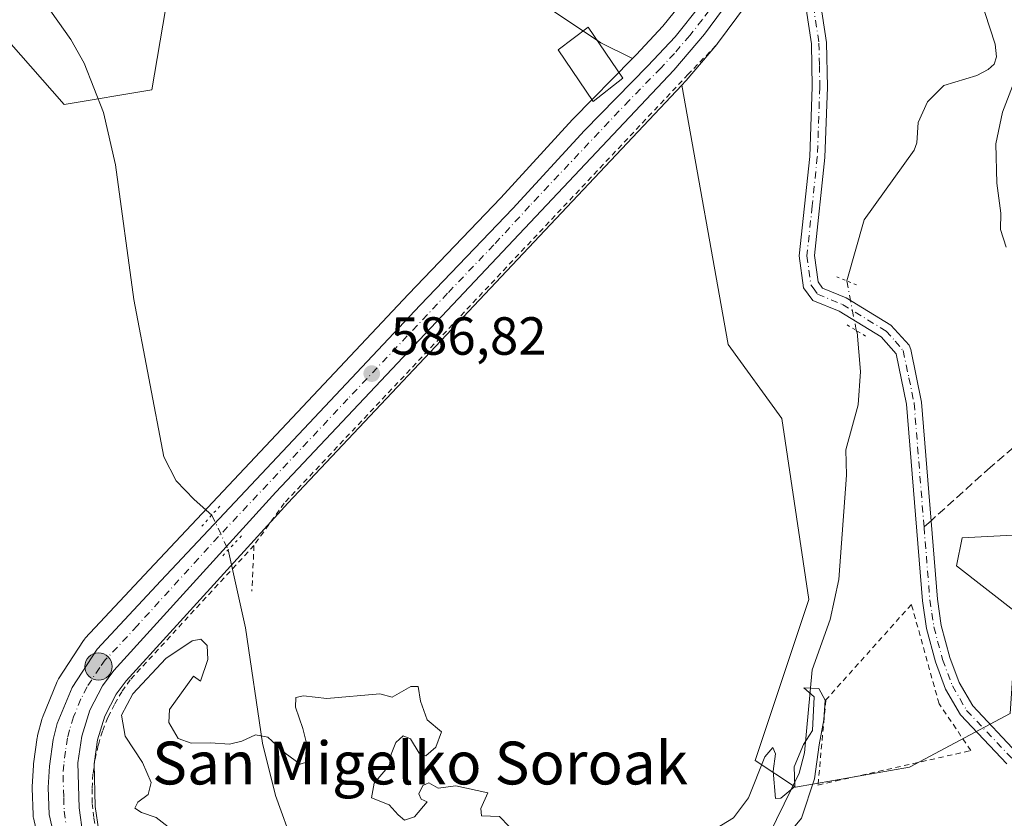
# Model space of a CAD drawing. Units: metres. Extents: x 603653 to 607088, y 4754662 to 4757028.
# Drawn here: x 604008 to 604192, y 4756587 to 4756736 of the extents above; entities that cross this region are included whole.
import ezdxf
from ezdxf.enums import TextEntityAlignment as Align

# ---------------------------------------------------------------- set-up
doc = ezdxf.new("R2010")
doc.units = ezdxf.units.M
doc.header["$MEASUREMENT"] = 0
for name, pattern in [('DGN Style 2', [1.6480167562047852, 0.988810053722871, -0.6592067024819142]), ('DGN Style 3', [2.307223458686699, 1.648016756204785, -0.6592067024819142]), ('DGN Style 4', [2.6384748266838614, 1.318413404963828, -0.6592067024819142, 0.001648016756204785, -0.6592067024819142]), ('DGN Style 5', [1.1536117293433497, 0.4944050268614355, -0.6592067024819142])]:
    doc.linetypes.add(name, pattern=pattern)
for name, color, linetype, lineweight in [('Alambrada', 7, 'DGN Style 2', 0), ('Arbolado forestal CxS', 92, 'Continuous', 0), ('Carretera de calzada única Cxs', 7, 'Continuous', 13), ('Carretera de calzada única eje', 7, 'DGN Style 4', 0), ('Cementerio Cxs', 135, 'Continuous', 0), ('Comarca CxS', 21, 'Continuous', 0), ('Corriente natural lineal', 142, 'Continuous', 13), ('Corriente natural lineal oculto', 9, 'DGN Style 4', 13), ('Curva de nivel normal', 30, 'Continuous', 0), ('Edificación religiosa Cxs', 192, 'Continuous', 13), ('Núcleo urbano CxS', 7, 'Continuous', 0), ('Pista no pavimentada Cxs', 111, 'Continuous', 0), ('Pista no pavimentada eje', 91, 'DGN Style 4', 0), ('Prado CxS', 92, 'Continuous', 0), ('Puente lineal', 2, 'DGN Style 5', 0), ('Punto de cota en terreno', 7, 'Continuous', 0), ('Punto kilométrico de carretera', 7, 'Continuous', 0), ('Rótulo de punto de cota en terreno', 7, 'Continuous', 0), ('Senda', 7, 'DGN Style 3', 0), ('Senda no paivmentada conexión', 7, 'DGN Style 3', 0), ('Texto cartográfico', 7, 'Continuous', 0), ('Valla', 7, 'DGN Style 2', 0)]:
    doc.layers.add(name, color=color, linetype=linetype, lineweight=lineweight)
doc.styles.add('Style-Arial', font='txt')

# ---------------------------------------------------------------- blocks, each defined once
blk = doc.blocks.new('*U12')
at = {"layer": 'Arbolado forestal CxS', "color": 92, "linetype": 'Continuous', "lineweight": 0}
for points in [[(604203.0181, 4756640.303500001, 590.3714999999938), (604184.0336999996, 4756639.288899999, 587.4569000000047), (604182.9606999997, 4756634.0361, 587.1594000000041), (604194.2424999997, 4756625.2609, 588.986699999994)], [(604192.9883000003, 4756606.458900001, 587.4774999999936), (604174.1841000002, 4756596.4307, 585.8141000000032), (604152.8740999997, 4756592.670299999, 584.9253999999928), (604145.3520999998, 4756597.683300001, 584.7045999999973), (604155.3819000004, 4756627.768300001, 585.4517999999953), (604150.3685, 4756661.6129, 586.0215000000027), (604140.3394999999, 4756675.401900001, 586.6279999999971), (604131.6442999998, 4756723.849500001, 588.9594999999972), (604132.3727000002, 4756724.621900001, 588.9741999999969), (604132.4820999998, 4756724.7445, 588.9760999999999), (604138.1853, 4756731.4981, 589.0243000000046), (604138.3009000003, 4756731.6447, 589.0271000000066), (604147.3509999998, 4756743.864700001, 589.5296999999991)], [(604148.4811000006, 4756816.929099999, 594.4265000000014), (604148.0318999998, 4756801.965500001, 592.9907999999997), (604147.3255000003, 4756784.456300001, 591.4667000000045), (604146.8904999997, 4756779.660700001, 591.0464999999967), (604145.4058999997, 4756769.8621, 590.462400000004), (604144.9638999999, 4756767.1029, 590.3810999999987), (604144.0903000003, 4756762.427300001, 590.1340999999958), (604142.8285999997, 4756758.205700001, 589.8665000000037), (604140.7688999996, 4756754.271500001, 589.6417999999976), (604132.5969000002, 4756740.4813, 589.2629000000015), (604128.1209000006, 4756734.8959, 589.2299000000058), (604123.1341000004, 4756729.566099999, 589.046199999997), (604122.4353, 4756728.8543, 589.0019999999931), (604116.5226999996, 4756731.810900001, 589.1359999999986), (604105.2405000003, 4756739.3321, 589.2416999999987), (604112.7619000003, 4756759.387700001, 589.8421999999991), (604124.0455, 4756769.415100001, 590.6098000000056), (604113.9194999998, 4756780.4253, 591.4762000000047), (604054.5317000002, 4756845.6369, 598.9406000000017)], [(604002.5657000003, 4756813.8869, 591.3141000000032), (604057.7046999997, 4756764.342900001, 590.1015000000043), (604061.4660999998, 4756754.3147, 588.8657999999997), (604035.1409, 4756738.019099999, 587.1658000000025), (604032.6322999997, 4756722.9771, 586.733600000007), (604016.2599, 4756720.255100001, 587.1812999999966), (603977.4757000003, 4756764.3433, 588.0271000000066), (603968.8979000002, 4756763.5263, 588.2158999999956), (603951.1507000001, 4756761.8364, 588.6321999999927), (603948.6952999998, 4756782.0911, 588.4645000000019), (603971.7363, 4756880.433499999, 594.3889000000054)]]:
    blk.add_polyline3d(points, dxfattribs=at)
blk = doc.blocks.new('*U21')
at = {"layer": 'Prado CxS', "color": 92, "linetype": 'Continuous', "lineweight": 0}
for points in [[(604120.3236999996, 4756428.784499999, 583.1540999999997), (604048.3075000001, 4756517.863299999, 585.8580999999976), (604041.3104999998, 4756531.2293, 585.7983999999997), (604037.1535, 4756540.1623, 585.6848000000027), (604031.8592999997, 4756553.941299999, 585.8929999999964), (604025.0755000003, 4756574.867500001, 585.7915000000066), (604022.6776000002, 4756584.460100001, 585.6444000000047), (604022.0047000004, 4756589.113100001, 585.5574999999953), (604021.8053000001, 4756597.086300001, 585.5188000000053), (604022.4360999997, 4756601.546900001, 585.5491000000038), (604023.8161000004, 4756605.9483, 585.5509000000021), (604025.9241000004, 4756610.056100001, 585.5613000000012), (604027.8164999997, 4756612.588099999, 585.5699000000022), (604058.0009000005, 4756645.761299999, 586.1830999999949), (604131.6442999998, 4756723.849500001, 588.9594999999972), (604140.3394999999, 4756675.401900001, 586.6279999999971), (604150.3685, 4756661.6129, 586.0215000000027), (604155.3819000004, 4756627.768300001, 585.4517999999953), (604145.3520999998, 4756597.683300001, 584.7045999999973), (604152.8740999997, 4756592.670299999, 584.9253999999928), (604174.1841000002, 4756596.4307, 585.8141000000032), (604192.9883000003, 4756606.458900001, 587.4774999999936)], [(604194.2424999997, 4756625.2609, 588.986699999994), (604182.9606999997, 4756634.0361, 587.1594000000041), (604184.0336999996, 4756639.288899999, 587.4569000000047), (604203.0181, 4756640.303500001, 590.3714999999938)]]:
    blk.add_polyline3d(points, dxfattribs=at)
blk = doc.blocks.new('5PATER')
at = {"layer": 'Cementerio Cxs', "linetype": 'Continuous', "lineweight": 0}
h = blk.add_hatch(color=51, dxfattribs=at)
edge = h.paths.add_edge_path()
edge.add_ellipse((0, 0), major_axis=(-0.1095731443231308, -0.1110710700762829), ratio=0.9994222409660322, start_angle=0, end_angle=360)
blk = doc.blocks.new('5HITCA')
at = {"layer": 'Comarca CxS', "linetype": 'Continuous', "lineweight": 0}
h = blk.add_hatch(color=1, dxfattribs=at)
edge = h.paths.add_edge_path()
edge.add_arc((0, 0), 0.2558578010358639, 0, 360)
at = {"layer": 'Comarca CxS', "color": 7, "linetype": 'Continuous', "lineweight": 0}
blk.add_circle((0, 0), 0.2558578010358639, dxfattribs=at)

msp = doc.modelspace()

# ---------------------------------------------------------------- linework, layer by layer
at = {"layer": 'Alambrada', "color": 7, "linetype": 'DGN Style 2', "lineweight": 0, "extrusion": (0.009142703973388615, 0.2011394876112896, 0.9795199423633614), "elevation": 962851.7225034578, "flags": 128}
msp.add_lwpolyline([(-387440.8453001048, -4681163.197636909), (-387440.8453001048, -4681154.429199747)], dxfattribs=at)
at = {"layer": 'Alambrada', "color": 7, "linetype": 'DGN Style 2', "lineweight": 0}
for points in [[(604138.0201000003, 4756731.270099999, 592.4887000000017), (604132.8501000004, 4756725.9101, 589.5022999999928), (604057.3601000002, 4756645.770099999, 586.6938999999984), (604051.7001, 4756637.880100001, 593.5056999999942)], [(604051.7001, 4756637.880100001, 593.5056999999942), (604028.5900999998, 4756612.780099999, 586.1334999999963), (604027.0100999996, 4756610.540100001, 586.028999999995), (604025.6101000002, 4756608.170100001, 585.9333999999944), (604024.4001000002, 4756605.710100001, 585.8190999999933), (604023.3901000004, 4756603.1601, 585.792100000006), (604022.5800999999, 4756600.530099999, 585.7838999999949), (604021.9901000002, 4756597.850099999, 585.7125999999989), (604021.6101000002, 4756595.130100001, 585.6526000000014), (604021.4401000004, 4756592.390100001, 585.6113000000041), (604021.4901000002, 4756589.6501, 585.8251000000018), (604021.7600999996, 4756586.9101, 586.0228000000062), (604022.2401000002, 4756584.210100001, 586.1083000000071), (604037.3501000004, 4756540.040100001, 589.1916999999958), (604062.6901000004, 4756491.5701, 586.306700000001)]]:
    msp.add_polyline3d(points, dxfattribs=at)
at = {"layer": 'Arbolado forestal CxS', "color": 92, "linetype": 'Continuous', "lineweight": 0}
for points in [[(604122.4353, 4756728.8543, 589.0019999999931), (604116.5226999996, 4756731.810900001, 589.1359999999986), (604105.2405000003, 4756739.3321, 589.2416999999987), (604112.7619000003, 4756759.387700001, 589.8421999999991), (604124.0455, 4756769.415100001, 590.6098000000056), (604113.9194999998, 4756780.4253, 591.4762000000047), (604054.5317000002, 4756845.6369, 598.9406000000017), (604043.9175000006, 4756848.328700001, 598.6603999999934), (604042.2297, 4756847.254699999, 598.4551000000065), (604024.3859000001, 4756835.9003, 594.6478999999963), (604016.3383, 4756830.779300001, 593.4253999999928), (604002.5657000003, 4756813.8869, 591.3141000000032), (604057.7046999997, 4756764.342900001, 590.1015000000043), (604061.4660999998, 4756754.3147, 588.8657999999997), (604035.1409, 4756738.019099999, 587.1658000000025), (604032.6322999997, 4756722.9771, 586.733600000007), (604016.2599, 4756720.255100001, 587.1812999999966), (603977.4757000003, 4756764.3433, 588.0271000000066), (603968.8979000002, 4756763.5263, 588.2158999999956), (603951.1507000001, 4756761.8364, 588.6321999999927)], [(604158.7281, 4756830.107899999, 593.8350999999967), (604157.9789000005, 4756795.2071, 591.8983000000007), (604157.2982999999, 4756775.168299999, 590.8277999999991), (604157.2838000003, 4756774.9561, 590.8175999999949), (604156.7637, 4756770.016100001, 590.6055000000051), (604156.7330999998, 4756769.801300001, 590.5975000000036), (604155.3916999997, 4756762.4235, 590.4124000000012), (604155.3422999998, 4756762.200300001, 590.3996999999945), (604153.4523, 4756754.9803, 590.0362000000023), (604153.3690999999, 4756754.7141, 590.0237999999954), (604153.2805000005, 4756754.497099999, 590.0135000000009), (604152.6715000002, 4756753.159299999, 589.9453999999969), (604151.6023000004, 4756750.801300001, 589.8132999999943), (604151.4681000002, 4756750.540100001, 589.8001999999979), (604151.4254999999, 4756750.468499999, 589.7966000000015), (604147.4955000002, 4756744.078500001, 589.5424999999959), (604147.3509999998, 4756743.864700001, 589.5296999999991), (604138.3009000003, 4756731.6447, 589.0271000000066), (604138.1853, 4756731.4981, 589.0243000000046), (604132.4820999998, 4756724.7445, 588.9760999999999), (604132.3727000002, 4756724.621900001, 588.9741999999969), (604131.6442999998, 4756723.849500001, 588.9594999999972)], [(604148.4811000006, 4756816.929099999, 594.4265000000014), (604148.0318999998, 4756801.965500001, 592.9907999999997), (604147.3255000003, 4756784.456300001, 591.4667000000045), (604146.8904999997, 4756779.660700001, 591.0464999999967), (604145.4058999997, 4756769.8621, 590.462400000004), (604144.9638999999, 4756767.1029, 590.3810999999987), (604144.0903000003, 4756762.427300001, 590.1340999999958), (604142.8285999997, 4756758.205700001, 589.8665000000037), (604140.7688999996, 4756754.271500001, 589.6417999999976), (604132.5969000002, 4756740.4813, 589.2629000000015), (604128.1209000006, 4756734.8959, 589.2299000000058), (604123.1341000004, 4756729.566099999, 589.046199999997), (604122.4353, 4756728.8543, 589.0019999999931)], [(604131.6442999998, 4756723.849500001, 588.9594999999972), (604140.3394999999, 4756675.401900001, 586.6279999999971), (604150.3685, 4756661.6129, 586.0215000000027), (604155.3819000004, 4756627.768300001, 585.4517999999953), (604145.3520999998, 4756597.683300001, 584.7045999999973), (604152.8740999997, 4756592.670299999, 584.9253999999928), (604174.1841000002, 4756596.4307, 585.8141000000032), (604192.9883000003, 4756606.458900001, 587.4774999999936), (604194.2424999997, 4756625.2609, 588.986699999994), (604182.9606999997, 4756634.0361, 587.1594000000041), (604184.0336999996, 4756639.288899999, 587.4569000000047), (604203.0181, 4756640.303500001, 590.3714999999938), (604244.3866999998, 4756659.1055, 598.4839999999967), (604275.5588999996, 4756642.320900001, 602.8012000000017)]]:
    msp.add_polyline3d(points, dxfattribs=at)
at = {"layer": 'Carretera de calzada única Cxs', "color": 7, "linetype": 'Continuous', "lineweight": 13}
for points in [[(604155.7301000003, 4756830.2301, 602.3515000000043), (604154.9801000003, 4756795.290100001, 598.0458000000071), (604154.3000999996, 4756775.270099999, 595.4054000000033), (604153.7801000001, 4756770.3301, 594.2531000000017), (604152.4401000004, 4756762.960100001, 591.4695000000065), (604151.7860000003, 4756760.4615, 591.4495000000024), (604150.5500999996, 4756755.7401, 590.5746999999974), (604149.8601000002, 4756754.6601, 590.3717000000033), (604148.8701, 4756752.040100001, 590.124299999996), (604144.9401000004, 4756745.6501, 592.6003000000055), (604135.8901000004, 4756733.4301, 591.574099999998), (604130.1901000004, 4756726.6801, 590.1545000000042), (604055.8000999996, 4756647.800100001, 586.6956000000064), (604025.5000999998, 4756614.5001, 586.0063999999984), (604023.3701, 4756611.6501, 585.7881999999954), (604021.0301000001, 4756607.090100001, 585.8378999999986), (604019.5000999998, 4756602.210100001, 585.7682000000059), (604018.8000999996, 4756597.2601, 585.6640999999945), (604019.0100999996, 4756588.860099999, 585.7758999999933), (604019.7301000003, 4756583.880100001, 585.9456000000064)], [(604014.8901000004, 4756581.040100001, 585.9933000000019), (604013.4200999998, 4756587.610099999, 586.0632999999943), (604013.2500999998, 4756592.610099999, 586.0264000000025), (604013.4801000003, 4756596.640100001, 586.0902999999962), (604014.1700999998, 4756601.590100001, 586.154999999999), (604014.9401000004, 4756604.590100001, 586.1972999999998), (604017.7100999998, 4756611.300100001, 586.5151999999945), (604022.3701, 4756618.4901, 586.7262999999948), (604034.3201000001, 4756631.2601, 586.4910999999993), (604082.7500999998, 4756682.7501, 592.408500000005), (604100.0500999996, 4756700.800100001, 589.6407000000036), (604113.4401000004, 4756715.4101, 588.9585999999981), (604125.3000999996, 4756727.4901, 592.402700000006), (604130.3901000004, 4756732.9301, 596.4832000000024), (604135.0701000001, 4756738.770099999, 593.382500000007), (604143.3901000004, 4756752.8101, 595.354600000006), (604145.6201, 4756757.0701, 594.0535999999993), (604147.0100999996, 4756761.720100001, 594.9731999999931), (604147.9200999998, 4756766.590100001, 593.7915999999968), (604148.3701, 4756769.4001, 594.261599999998), (604149.8701, 4756779.300100001, 595.8423000000039), (604150.3201000001, 4756784.2601, 596.6324000000022), (604151.0301000001, 4756801.860099999, 595.7590000000055), (604151.4801000003, 4756816.850099999, 596.9848000000056)], [(604014.8901000004, 4756581.040100001, 585.9933000000019), (604013.4200999998, 4756587.610099999, 586.0632999999943), (604013.2500999998, 4756592.610099999, 586.0264000000025), (604013.4801000003, 4756596.640100001, 586.0902999999962), (604014.1700999998, 4756601.590100001, 586.154999999999), (604014.9401000004, 4756604.590100001, 586.1972999999998), (604017.7100999998, 4756611.300100001, 586.5151999999945), (604022.3701, 4756618.4901, 586.7262999999948), (604034.3201000001, 4756631.2601, 586.4910999999993), (604082.7500999998, 4756682.7501, 592.408500000005), (604100.0500999996, 4756700.800100001, 589.6407000000036), (604113.4401000004, 4756715.4101, 588.9585999999981), (604125.3000999996, 4756727.4901, 592.402700000006), (604130.3901000004, 4756732.9301, 596.4832000000024), (604135.0701000001, 4756738.770099999, 593.382500000007), (604143.3901000004, 4756752.8101, 595.354600000006), (604145.6201, 4756757.0701, 594.0535999999993), (604147.0100999996, 4756761.720100001, 594.9731999999931), (604147.9200999998, 4756766.590100001, 593.7915999999968), (604148.3701, 4756769.4001, 594.261599999998), (604149.8701, 4756779.300100001, 595.8423000000039), (604150.3201000001, 4756784.2601, 596.6324000000022), (604151.0301000001, 4756801.860099999, 595.7590000000055), (604151.4801000003, 4756816.850099999, 596.9848000000056)], [(604149.8601000002, 4756754.6601, 590.3717000000033), (604148.8701, 4756752.040100001, 590.124299999996), (604144.9401000004, 4756745.6501, 592.6003000000055), (604135.8901000004, 4756733.4301, 591.574099999998), (604130.1901000004, 4756726.6801, 590.1545000000042), (604055.8000999996, 4756647.800100001, 586.6956000000064), (604025.5000999998, 4756614.5001, 586.0063999999984), (604023.3701, 4756611.6501, 585.7881999999954), (604021.0301000001, 4756607.090100001, 585.8378999999986), (604019.5000999998, 4756602.210100001, 585.7682000000059), (604018.8000999996, 4756597.2601, 585.6640999999945), (604019.0100999996, 4756588.860099999, 585.7758999999933), (604019.7301000003, 4756583.880100001, 585.9456000000064), (604022.1901000004, 4756574.040100001, 585.8622000000032), (604029.0301000001, 4756552.940099999, 586.6267999999982), (604034.3901000004, 4756538.9901, 587.0887999999978), (604038.6201, 4756529.9001, 586.6120999999986), (604046.5301000001, 4756514.790100001, 586.6404999999941), (604061.4600999998, 4756488.8201, 587.2572999999975), (604075.8300999999, 4756465.9301, 588.3744000000006), (604088.1700999998, 4756448.7601, 589.1169999999984)]]:
    msp.add_polyline3d(points, dxfattribs=at)
at = {"layer": 'Carretera de calzada única eje', "color": 7, "linetype": 'DGN Style 4', "lineweight": 0}
msp.add_polyline3d([(604140.0100999996, 4756742.210100001, 590.7768000000069), (604135.4801000003, 4756736.100099999, 592.1539000000049), (604133.1401000004, 4756733.1801, 591.9128000000055), (604130.2801000001, 4756729.800100001, 593.0832999999984), (604127.7301000003, 4756727.0801, 591.2593999999954), (604121.8201000001, 4756721.040100001, 589.3218000000053), (604103.2100999998, 4756701.3201, 588.1677999999956), (604096.5100999996, 4756694.0101, 591.2648999999947), (604087.8701, 4756684.9901, 588.0396999999939), (604069.2600999996, 4756665.2601, 587.0390000000043), (604045.0500999996, 4756639.520099999, 590.9366000000009), (604029.9101, 4756622.880100001, 586.1970000000001), (604023.9200999998, 4756616.4901, 586.2375000000029), (604022.8701, 4756615.0701, 586.1318000000028), (604020.5301000001, 4756611.470100001, 586.0626000000047), (604019.3701, 4756609.1801, 586.0632999999943), (604017.9801000003, 4756605.840100001, 585.9051999999938), (604017.2100999998, 4756603.4001, 585.8199000000022), (604016.8300999999, 4756601.9001, 585.809699999998), (604016.4801000003, 4756599.4301, 585.8058000000019), (604016.1401000004, 4756596.940099999, 585.801099999997), (604016.0301000001, 4756594.9301, 585.797900000005), (604016.1401000004, 4756590.7401, 585.7949999999983), (604016.2301000003, 4756588.2401, 585.8233999999939), (604016.5701000001, 4756585.7501, 585.8331999999937)], dxfattribs=at)
at = {"layer": 'Corriente natural lineal', "color": 142, "linetype": 'Continuous', "lineweight": 13}
for points in [[(603997.9248000003, 4756757.986, 587.9333000000044), (604008.8201000001, 4756744.6801, 587.540599999993), (604017.4700999996, 4756732.380100001, 588.0877000000038), (604019.9600999998, 4756728.0001, 587.3160000000062), (604023.5601000005, 4756718.7501, 586.7744999999995), (604025.8201000001, 4756708.9901, 586.5722999999998), (604029.2500999998, 4756683.8201, 586.3018000000011), (604034.8701, 4756654.4001, 586.0212999999932), (604037.1801000005, 4756649.940099999, 586.0822999999946), (604040.5000999998, 4756646.4801, 586.0792999999976), (604043.8235999999, 4756643.554, 586.1315000000031)], [(604185.4748999998, 4756746.1183, 588.1916999999958), (604190.1933000004, 4756731.563899999, 588.0262999999978), (604190.4743999997, 4756729.1853, 588.0022999999928), (604190, 4756727.806399999, 587.9361000000063), (604188.9040999999, 4756726.800100001, 587.883799999996), (604186.7791999998, 4756725.656300001, 587.7277999999933), (604180.608, 4756723.7974, 587.3398000000016), (604177.5516999997, 4756720.790899999, 587.243100000007), (604175.8425000003, 4756716.918299999, 587.3647999999957), (604175.5987, 4756713.099199999, 587.3093999999984), (604175.0571999997, 4756711.7084, 587.381899999993), (604165.7444000002, 4756698.683300001, 587.2841000000044), (604162.4764, 4756687.3192, 586.6156000000046)], [(604164.2504000004, 4756678.0438, 585.928700000004), (604164.4452999998, 4756677.716800001, 585.9204000000027), (604165.0584000006, 4756670.355900001, 586.4477999999945), (604164.6164999995, 4756664.1646, 586.5871000000043), (604162.2918999996, 4756655.738399999, 586.1138000000064), (604162.4567999998, 4756650.973900001, 585.8926000000065), (604160.9984999998, 4756631.528899999, 585.4752000000008), (604159.3701, 4756624.050100001, 585.4609000000055), (604155.9901000002, 4756614.630100001, 585.0923999999941), (604154.5601000005, 4756599.100099999, 584.9193999999989), (604153.5601000005, 4756595.290100001, 584.9697000000015), (604143.6901000004, 4756575.090100001, 584.5301000000036), (604131.1001000004, 4756545.600099999, 583.9070000000065), (604127.2901, 4756538.710100001, 584.1334999999963), (604124.1101000002, 4756534.870100001, 583.8647000000057), (604113.9001000002, 4756526.100099999, 583.5890000000073), (604109.6001000004, 4756524.100099999, 583.4866000000038), (604101.3501000004, 4756523.190099999, 583.2642999999953)], [(604046.8965999996, 4756637.027000001, 586.1603000000032), (604050.1401000004, 4756622.450099999, 585.2409999999945), (604053.3000999996, 4756600.9101, 584.6321999999927), (604055.7200999996, 4756591.140100001, 584.6238000000012), (604059.1501000002, 4756581.670100001, 584.354600000006), (604061.3501000004, 4756577.1501, 584.3126000000047), (604065.5500999996, 4756570.450099999, 584.2373999999982), (604095.5701000001, 4756533.2301, 583.5044000000053), (604099.1700999998, 4756527.8301, 583.4777000000031), (604101.3501000004, 4756523.190099999, 583.2642999999953)]]:
    msp.add_polyline3d(points, dxfattribs=at)
at = {"layer": 'Corriente natural lineal oculto', "color": 9, "linetype": 'DGN Style 4', "lineweight": 13, "extrusion": (0.01362803455488048, -0.07125449362455036, 0.9973650654662415), "elevation": -330116.729248477, "flags": 128}
msp.add_lwpolyline([(1486967.561945647, 4546541.246864195), (1486967.561945647, 4546531.778392683)], dxfattribs=at)
at = {"layer": 'Corriente natural lineal oculto', "color": 9, "linetype": 'DGN Style 4', "lineweight": 13, "extrusion": (-0.00170048220158008, 0.003611795420698779, 0.9999920316153129), "elevation": 16738.98446470612, "flags": 128}
msp.add_lwpolyline([(604043.9469621044, 4756614.121486704), (604047.0200066353, 4756607.594444131)], dxfattribs=at)
at = {"layer": 'Curva de nivel normal', "color": 30, "linetype": 'Continuous', "lineweight": 0, "flags": 128}
for points, elevation in [([(604193.4600000001, 4756723.699999999), (604191.5899999999, 4756718.850000001), (604190.3200000003, 4756712.9), (604190.54, 4756705.59), (604191.2800000003, 4756699.930000001), (604191.2100000001, 4756696.930000001), (604192.29, 4756693.59)], 590), ([(604099.3899999997, 4756585.34), (604097.5800000001, 4756587.199999999), (604094.2100000001, 4756587.33), (604094.1200000001, 4756588.74), (604095.3799999999, 4756591.640000001), (604089.4100000003, 4756592.960000001), (604086.1100000005, 4756592.51), (604084.3499999996, 4756593.480000001), (604083.2699999996, 4756593.039999999), (604082.5300000003, 4756591.439999999), (604082.9199999999, 4756590.430000001), (604084.0700000003, 4756589.949999999), (604081.7199999997, 4756587.17), (604079.7999999998, 4756586.550000001), (604078.6200000001, 4756587.51), (604076.9800000006, 4756589.42), (604073.6699999999, 4756590.699999999), (604074.1799999997, 4756593.439999999), (604077.0099999999, 4756596.82), (604077.3499999996, 4756598.850000001), (604078.2000000002, 4756601.029999999), (604079.5800000001, 4756602.27), (604080.9299999997, 4756601.76), (604082.5899999999, 4756599.050000001), (604083.8300000001, 4756598.58), (604085.6799999997, 4756600.189999999), (604086.7400000002, 4756603.029999999), (604084.0599999996, 4756605.26), (604082.79, 4756608.74), (604082.4100000003, 4756611.5), (604081.0199999996, 4756611.539999999), (604077.54, 4756609.529999999), (604075.2199999997, 4756610.130000001), (604065.3200000003, 4756609.279999999), (604060.9800000006, 4756609.76), (604059.5199999996, 4756609.439999999), (604059.4900000002, 4756607.680000001), (604060.8399999999, 4756603.689999999), (604061.9199999999, 4756599.430000001), (604061.7000000002, 4756597.439999999), (604060.3600000005, 4756597.02), (604057.5199999996, 4756599.060000001), (604054.3099999996, 4756602.029999999), (604052, 4756602.470000001), (604049.4600000001, 4756601.310000001), (604047.1200000001, 4756600.74), (604043.5499999998, 4756601), (604039.9500000002, 4756600.949999999), (604037.5599999996, 4756601.779999999), (604035.8099999996, 4756604.76), (604035.9400000004, 4756607.189999999), (604040.4000000004, 4756613.430000001), (604041.7000000002, 4756612.529999999), (604043.0700000003, 4756616.550000001), (604042.9699999997, 4756619.15), (604041.7800000003, 4756620.359999999), (604040.1500000004, 4756620.060000001), (604035.25, 4756616.74), (604029.0599999996, 4756610.17), (604026.9500000002, 4756606.180000001), (604027.6399999997, 4756602.26), (604030.8799999999, 4756597.300000001), (604032.4900000002, 4756593.550000001), (604031.9000000004, 4756591.350000001), (604029.9900000002, 4756589.880000001), (604029.4199999999, 4756588.800000001), (604030.6699999999, 4756587.980000001), (604033.4199999999, 4756587.039999999), (604035.6900000004, 4756585.289999999)], 585.0000000000001), ([(604149.8600000005, 4756581.880000001), (604154.0199999996, 4756586.930000001), (604156.4400000004, 4756594.26), (604157.3099999996, 4756600.59), (604158.2000000002, 4756605.26), (604158.4699999997, 4756608.980000001), (604157.2699999996, 4756611.119999999), (604154.4299999997, 4756611.279999999), (604156.3799999999, 4756609.57), (604156.0999999996, 4756603.26), (604154.4100000003, 4756600.689999999), (604152.6500000004, 4756596.480000001), (604152.7999999998, 4756592.800000001), (604150.1699999999, 4756590.65), (604149.1399999997, 4756590.609999999), (604148.7199999997, 4756595.720000001), (604149.1399999997, 4756598.92), (604148.6500000004, 4756600.140000001), (604147.1900000004, 4756598.390000001), (604144.1100000005, 4756590.710000001), (604141.3399999999, 4756586.980000001), (604137.9699999997, 4756584.9)], 585.0000000000001)]:
    msp.add_lwpolyline(points, dxfattribs=dict(at, elevation=elevation))
at = {"layer": 'Edificación religiosa Cxs', "color": 192, "linetype": 'Continuous', "lineweight": 13}
msp.add_polyline3d([(604120.6300999997, 4756725.170100001, 591.6667000000016), (604115.0701000001, 4756720.840100001, 589.936400000006), (604108.5401, 4756730.4901, 595.9305000000022), (604114.1801000005, 4756734.700099999, 602.804999999993), (604120.6300999997, 4756725.170100001, 591.6667000000016)], dxfattribs=at)
msp.add_3dface([(604120.6300999997, 4756725.170100001, 602.804999999993), (604115.0701000001, 4756720.840100001, 602.804999999993), (604108.5401, 4756730.4901, 602.804999999993), (604114.1801000005, 4756734.700099999, 602.804999999993)], dxfattribs=at)
at = {"layer": 'Núcleo urbano CxS', "color": 7, "linetype": 'Continuous', "lineweight": 0}
for points in [[(604158.7281, 4756830.107899999, 593.8350999999967), (604157.9789000005, 4756795.2071, 591.8983000000007), (604157.2982999999, 4756775.168299999, 590.8277999999991), (604157.2838000003, 4756774.9561, 590.8175999999949), (604156.7637, 4756770.016100001, 590.6055000000051), (604156.7330999998, 4756769.801300001, 590.5975000000036), (604155.3916999997, 4756762.4235, 590.4124000000012), (604155.3422999998, 4756762.200300001, 590.3996999999945), (604153.4523, 4756754.9803, 590.0362000000023), (604153.3690999999, 4756754.7141, 590.0237999999954), (604153.2805000005, 4756754.497099999, 590.0135000000009), (604152.6715000002, 4756753.159299999, 589.9453999999969), (604151.6023000004, 4756750.801300001, 589.8132999999943), (604151.4681000002, 4756750.540100001, 589.8001999999979), (604151.4254999999, 4756750.468499999, 589.7966000000015), (604147.4955000002, 4756744.078500001, 589.5424999999959), (604147.3509999998, 4756743.864700001, 589.5296999999991), (604138.3009000003, 4756731.6447, 589.0271000000066), (604138.1853, 4756731.4981, 589.0243000000046), (604132.4820999998, 4756724.7445, 588.9760999999999), (604132.3727000002, 4756724.621900001, 588.9741999999969), (604131.6442999998, 4756723.849500001, 588.9594999999972)], [(604148.4811000006, 4756816.929099999, 594.4265000000014), (604148.0318999998, 4756801.965500001, 592.9907999999997), (604147.3255000003, 4756784.456300001, 591.4667000000045), (604146.8904999997, 4756779.660700001, 591.0464999999967), (604145.4058999997, 4756769.8621, 590.462400000004), (604144.9638999999, 4756767.1029, 590.3810999999987), (604144.0903000003, 4756762.427300001, 590.1340999999958), (604142.8285999997, 4756758.205700001, 589.8665000000037), (604140.7688999996, 4756754.271500001, 589.6417999999976), (604132.5969000002, 4756740.4813, 589.2629000000015), (604128.1209000006, 4756734.8959, 589.2299000000058), (604123.1341000004, 4756729.566099999, 589.046199999997), (604122.4353, 4756728.8543, 589.0019999999931)], [(604147.3509999998, 4756743.864700001, 589.5296999999991), (604138.3009000003, 4756731.6447, 589.0271000000066), (604138.1853, 4756731.4981, 589.0243000000046), (604132.4820999998, 4756724.7445, 588.9760999999999), (604132.3727000002, 4756724.621900001, 588.9741999999969), (604131.6442999998, 4756723.849500001, 588.9594999999972), (604058.0009000005, 4756645.761299999, 586.1830999999949), (604027.8164999997, 4756612.588099999, 585.5699000000022), (604025.9241000004, 4756610.056100001, 585.5613000000012), (604023.8161000004, 4756605.9483, 585.5509000000021), (604022.4360999997, 4756601.546900001, 585.5491000000038), (604021.8053000001, 4756597.086300001, 585.5188000000053), (604022.0047000004, 4756589.113100001, 585.5574999999953), (604022.6776000002, 4756584.460100001, 585.6444000000047)], [(604011.9625000004, 4756580.3851, 585.8389000000025), (604010.4924999997, 4756586.9551, 585.7289000000019), (604010.4656999996, 4756587.0891, 585.7256000000052), (604010.4219000004, 4756587.508099999, 585.7149000000063), (604010.2520000003, 4756592.508099999, 585.7179999999935), (604010.2500999998, 4756592.610099999, 585.718599999993), (604010.2549000002, 4756592.781099999, 585.7195000000065), (604010.4848999997, 4756596.811100001, 585.738599999997), (604010.5088999998, 4756597.054300001, 585.7396000000008), (604011.1989000002, 4756602.0043, 585.846000000005), (604011.2156999996, 4756602.111099999, 585.8482999999978), (604011.2642999999, 4756602.335899999, 585.8530000000028), (604012.0343000004, 4756605.335899999, 585.8588000000018), (604012.1211000001, 4756605.6161, 585.8583999999975), (604012.1671000002, 4756605.7349, 585.8579999999929), (604014.9370999997, 4756612.444900001, 585.8488000000071), (604015.1120999996, 4756612.800100001, 585.8457000000053), (604015.1926999995, 4756612.931700001, 585.8442000000068), (604019.8526999997, 4756620.1217, 585.6858999999968), (604020.0719, 4756620.418500001, 585.6849999999977), (604020.1797000002, 4756620.539899999, 585.6848000000027), (604032.1322999997, 4756633.312700001, 585.7795000000042), (604080.5745000001, 4756684.8157, 587.0445000000036), (604097.8611000003, 4756702.851700001, 587.8028000000049), (604111.2285000002, 4756717.437100001, 588.3840999999958), (604111.2993000001, 4756717.5119, 588.3908999999985), (604122.4353, 4756728.8543, 589.0019999999931), (604123.1341000004, 4756729.566099999, 589.046199999997), (604128.1209000006, 4756734.8959, 589.2299000000058), (604132.5969000002, 4756740.4813, 589.2629000000015)], [(604122.4353, 4756728.8543, 589.0019999999931), (604111.2993000001, 4756717.5119, 588.3908999999985), (604111.2285000002, 4756717.437100001, 588.3840999999958), (604097.8611000003, 4756702.851700001, 587.8028000000049), (604080.5745000001, 4756684.8157, 587.0445000000036), (604032.1322999997, 4756633.312700001, 585.7795000000042), (604020.1797000002, 4756620.539899999, 585.6848000000027), (604020.0719, 4756620.418500001, 585.6849999999977), (604019.8526999997, 4756620.1217, 585.6858999999968), (604015.1926999995, 4756612.931700001, 585.8442000000068), (604015.1120999996, 4756612.800100001, 585.8457000000053), (604014.9370999997, 4756612.444900001, 585.8488000000071), (604012.1671000002, 4756605.7349, 585.8579999999929), (604012.1211000001, 4756605.6161, 585.8583999999975), (604012.0343000004, 4756605.335899999, 585.8588000000018), (604011.2642999999, 4756602.335899999, 585.8530000000028), (604011.2156999996, 4756602.111099999, 585.8482999999978), (604011.1989000002, 4756602.0043, 585.846000000005), (604010.5088999998, 4756597.054300001, 585.7396000000008), (604010.4848999997, 4756596.811100001, 585.738599999997), (604010.2549000002, 4756592.781099999, 585.7195000000065), (604010.2500999998, 4756592.610099999, 585.718599999993), (604010.2520000003, 4756592.508099999, 585.7179999999935), (604010.4219000004, 4756587.508099999, 585.7149000000063), (604010.4656999996, 4756587.0891, 585.7256000000052), (604010.4924999997, 4756586.9551, 585.7289000000019), (604011.9625000004, 4756580.3851, 585.8389000000025)], [(604131.6442999998, 4756723.849500001, 588.9594999999972), (604058.0009000005, 4756645.761299999, 586.1830999999949), (604027.8164999997, 4756612.588099999, 585.5699000000022), (604025.9241000004, 4756610.056100001, 585.5613000000012), (604023.8161000004, 4756605.9483, 585.5509000000021), (604022.4360999997, 4756601.546900001, 585.5491000000038), (604021.8053000001, 4756597.086300001, 585.5188000000053), (604022.0047000004, 4756589.113100001, 585.5574999999953), (604022.6776000002, 4756584.460100001, 585.6444000000047), (604025.0755000003, 4756574.867500001, 585.7915000000066), (604031.8592999997, 4756553.941299999, 585.8929999999964), (604037.1535, 4756540.1623, 585.6848000000027), (604041.3104999998, 4756531.2293, 585.7983999999997), (604048.3075000001, 4756517.863299999, 585.8580999999976)]]:
    msp.add_polyline3d(points, dxfattribs=at)
at = {"layer": 'Pista no pavimentada Cxs', "color": 111, "linetype": 'Continuous', "lineweight": 0}
for points in [[(604151.7860000003, 4756760.4615, 591.4495000000024), (604152.5900999998, 4756755.8201, 590.6570000000065), (604157.2001, 4756741.7301, 595.9986999999965), (604158.6901000004, 4756731.8301, 596.7304000000004), (604158.8601000002, 4756723.520099999, 599.1333000000013), (604158.3800999997, 4756710.370100001, 598.6288000000059), (604156.4600999998, 4756692.030099999, 594.4502999999969), (604157.1201, 4756687.100099999, 589.2465999999986), (604157.9301000005, 4756685.970100001, 589.0179999999964), (604162.3400999998, 4756684.1501, 590.2280000000028), (604170.7401000002, 4756679.030099999, 593.014599999995), (604174.1300999997, 4756675.3101, 595.5056999999942), (604174.4501, 4756674.4801, 595.1438000000053), (604176.4700999996, 4756664.6501, 593.1803999999975), (604179.4101, 4756627.850099999, 595.5737999999983), (604180.1401000004, 4756622.920100001, 591.2844999999943), (604181.7301000003, 4756616.960100001, 587.9340999999986), (604183.5100999996, 4756612.2301, 587.811400000006), (604186.0201000003, 4756607.890100001, 587.7942000000039), (604194.3501000004, 4756599.0701, 591.3905999999988)], [(604192.3701, 4756597.050100001, 588.0528999999951), (604183.7401000002, 4756606.190099999, 587.5319000000018), (604180.9501, 4756611.020099999, 587.5614999999962), (604179.0401, 4756616.100099999, 587.7054999999964), (604177.3701, 4756622.350099999, 588.3561000000045), (604176.6101000002, 4756627.540100001, 595.6227999999974), (604173.6700999998, 4756664.2501, 590.7727000000014), (604171.7301000003, 4756673.690099999, 590.4722000000038), (604168.9301000005, 4756676.8301, 590.6943000000028), (604161.0601000005, 4756681.630100001, 588.9375), (604156.1101000002, 4756683.670100001, 589.5736999999936), (604154.4101, 4756686.030099999, 591.8938999999956), (604153.6101000002, 4756691.9901, 594.0881999999983), (604155.5701000001, 4756710.5701, 598.0654999999971), (604156.0401, 4756723.540100001, 598.7397999999957), (604155.8701, 4756731.590100001, 597.306700000001), (604154.4401000004, 4756741.0801, 599.523000000001), (604149.8601000002, 4756754.6601, 590.3717000000033)], [(604192.3701, 4756597.050100001, 588.0528999999951), (604183.7401000002, 4756606.190099999, 587.5319000000018), (604180.9501, 4756611.020099999, 587.5614999999962), (604179.0401, 4756616.100099999, 587.7054999999964), (604177.3701, 4756622.350099999, 588.3561000000045), (604176.6101000002, 4756627.540100001, 595.6227999999974), (604173.6700999998, 4756664.2501, 590.7727000000014), (604171.7301000003, 4756673.690099999, 590.4722000000038), (604168.9301000005, 4756676.8301, 590.6943000000028), (604161.0601000005, 4756681.630100001, 588.9375), (604156.1101000002, 4756683.670100001, 589.5736999999936), (604154.4101, 4756686.030099999, 591.8938999999956), (604153.6101000002, 4756691.9901, 594.0881999999983), (604155.5701000001, 4756710.5701, 598.0654999999971), (604156.0401, 4756723.540100001, 598.7397999999957), (604155.8701, 4756731.590100001, 597.306700000001), (604154.4401000004, 4756741.0801, 599.523000000001)], [(604157.2001, 4756741.7301, 595.9986999999965), (604158.6901000004, 4756731.8301, 596.7304000000004), (604158.8601000002, 4756723.520099999, 599.1333000000013), (604158.3800999997, 4756710.370100001, 598.6288000000059), (604156.4600999998, 4756692.030099999, 594.4502999999969), (604157.1201, 4756687.100099999, 589.2465999999986), (604157.9301000005, 4756685.970100001, 589.0179999999964), (604162.3400999998, 4756684.1501, 590.2280000000028), (604170.7401000002, 4756679.030099999, 593.014599999995), (604174.1300999997, 4756675.3101, 595.5056999999942), (604174.4501, 4756674.4801, 595.1438000000053), (604176.4700999996, 4756664.6501, 593.1803999999975), (604179.4101, 4756627.850099999, 595.5737999999983), (604180.1401000004, 4756622.920100001, 591.2844999999943), (604181.7301000003, 4756616.960100001, 587.9340999999986), (604183.5100999996, 4756612.2301, 587.811400000006), (604186.0201000003, 4756607.890100001, 587.7942000000039), (604194.3501000004, 4756599.0701, 591.3905999999988)]]:
    msp.add_polyline3d(points, dxfattribs=at)
at = {"layer": 'Pista no pavimentada eje', "color": 91, "linetype": 'DGN Style 4', "lineweight": 0}
for points in [[(604149.2411000002, 4756760.481899999, 592.5332999999955), (604153.5151000004, 4756748.450099999, 592.0587999999989), (604155.8201000001, 4756741.405099999, 597.7596999999951), (604157.2801000001, 4756731.710100001, 595.9060000000027), (604157.3651000002, 4756727.5551, 596.7385000000068), (604157.4501, 4756723.530099999, 597.8181000000042), (604156.9751000004, 4756710.470100001, 597.8264999999956), (604156.0151000004, 4756701.300100001, 597.4296000000032), (604155.0351, 4756692.0101, 594.261400000003), (604155.7651000004, 4756686.565099999, 590.608600000007), (604156.1700999998, 4756686.0001, 590.0454999999929), (604157.0201000003, 4756684.8201, 588.9434000000037), (604161.7001, 4756682.890100001, 588.424199999994), (604169.8350999998, 4756677.9301, 591.692200000005), (604171.5301000001, 4756676.0701, 592.329899999997), (604173.0100999996, 4756674.292500001, 591.9747999999963), (604174.1001000004, 4756669.170100001, 591.373900000006), (604175.0701000001, 4756664.450099999, 591.9002000000038), (604176.9197000006, 4756641.308300001, 592.1521999999968)], [(604176.9197000006, 4756641.308300001, 592.1521999999968), (604178.0100999996, 4756627.6951, 595.5020999999979), (604178.3750999998, 4756625.2301, 592.627800000002), (604178.7550999997, 4756622.6351, 589.7324999999983), (604180.3850999996, 4756616.530099999, 587.7516000000032), (604182.2301000003, 4756611.6251, 587.2262999999948), (604184.8800999997, 4756607.040100001, 587.5304999999935), (604193.3601000002, 4756598.0601, 589.5941000000021)]]:
    msp.add_polyline3d(points, dxfattribs=at)
at = {"layer": 'Prado CxS', "color": 92, "linetype": 'Continuous', "lineweight": 0}
for points in [[(604122.4353, 4756728.8543, 589.0019999999931), (604116.5226999996, 4756731.810900001, 589.1359999999986), (604105.2405000003, 4756739.3321, 589.2416999999987), (604112.7619000003, 4756759.387700001, 589.8421999999991), (604124.0455, 4756769.415100001, 590.6098000000056), (604113.9194999998, 4756780.4253, 591.4762000000047), (604054.5317000002, 4756845.6369, 598.9406000000017), (604043.9175000006, 4756848.328700001, 598.6603999999934), (604042.2297, 4756847.254699999, 598.4551000000065), (604024.3859000001, 4756835.9003, 594.6478999999963), (604016.3383, 4756830.779300001, 593.4253999999928), (604002.5657000003, 4756813.8869, 591.3141000000032), (604057.7046999997, 4756764.342900001, 590.1015000000043), (604061.4660999998, 4756754.3147, 588.8657999999997), (604035.1409, 4756738.019099999, 587.1658000000025), (604032.6322999997, 4756722.9771, 586.733600000007), (604016.2599, 4756720.255100001, 587.1812999999966), (603977.4757000003, 4756764.3433, 588.0271000000066), (603968.8979000002, 4756763.5263, 588.2158999999956), (603951.1507000001, 4756761.8364, 588.6321999999927)], [(604021.9977000002, 4756551.085100001, 586.2238999999972), (603983.6867000004, 4756600.517300001, 587.5696999999927), (603981.9095000001, 4756600.739600001, 587.7378000000026), (603973.6577000003, 4756601.771400001, 588.6379000000015), (603967.3894999997, 4756596.757099999, 588.7998999999982), (603933.5434999998, 4756600.5175, 590.948900000003), (603934.2304999996, 4756617.928200001, 593.168399999995), (603937.2443000004, 4756651.0186, 597.1496999999945), (603956.1623000001, 4756674.0897, 595.2644), (603961.2805000005, 4756711.3486, 593.037599999996), (603957.7691000003, 4756725.2305, 592.1857000000019), (603949.8963000001, 4756739.2733, 591.7581000000064), (603951.1507000001, 4756761.8364, 588.6321999999927), (603968.8979000002, 4756763.5263, 588.2158999999956), (603977.4757000003, 4756764.3433, 588.0271000000066), (604016.2599, 4756720.255100001, 587.1812999999966), (604032.6322999997, 4756722.9771, 586.733600000007), (604035.1409, 4756738.019099999, 587.1658000000025), (604061.4660999998, 4756754.3147, 588.8657999999997), (604057.7046999997, 4756764.342900001, 590.1015000000043), (604002.5657000003, 4756813.8869, 591.3141000000032)], [(604105.2405000003, 4756739.3321, 589.2416999999987), (604116.5226999996, 4756731.810900001, 589.1359999999986), (604122.4353, 4756728.8543, 589.0019999999931), (604111.2993000001, 4756717.5119, 588.3908999999985), (604111.2285000002, 4756717.437100001, 588.3840999999958), (604097.8611000003, 4756702.851700001, 587.8028000000049), (604080.5745000001, 4756684.8157, 587.0445000000036), (604032.1322999997, 4756633.312700001, 585.7795000000042), (604020.1797000002, 4756620.539899999, 585.6848000000027), (604020.0719, 4756620.418500001, 585.6849999999977), (604019.8526999997, 4756620.1217, 585.6858999999968), (604015.1926999995, 4756612.931700001, 585.8442000000068), (604015.1120999996, 4756612.800100001, 585.8457000000053), (604014.9370999997, 4756612.444900001, 585.8488000000071), (604012.1671000002, 4756605.7349, 585.8579999999929), (604012.1211000001, 4756605.6161, 585.8583999999975), (604012.0343000004, 4756605.335899999, 585.8588000000018), (604011.2642999999, 4756602.335899999, 585.8530000000028), (604011.2156999996, 4756602.111099999, 585.8482999999978), (604011.1989000002, 4756602.0043, 585.846000000005), (604010.5088999998, 4756597.054300001, 585.7396000000008), (604010.4848999997, 4756596.811100001, 585.738599999997), (604010.2549000002, 4756592.781099999, 585.7195000000065), (604010.2500999998, 4756592.610099999, 585.718599999993), (604010.2520000003, 4756592.508099999, 585.7179999999935), (604010.4219000004, 4756587.508099999, 585.7149000000063), (604010.4656999996, 4756587.0891, 585.7256000000052), (604010.4924999997, 4756586.9551, 585.7289000000019), (604011.9625000004, 4756580.3851, 585.8389000000025)], [(604122.4353, 4756728.8543, 589.0019999999931), (604111.2993000001, 4756717.5119, 588.3908999999985), (604111.2285000002, 4756717.437100001, 588.3840999999958), (604097.8611000003, 4756702.851700001, 587.8028000000049), (604080.5745000001, 4756684.8157, 587.0445000000036), (604032.1322999997, 4756633.312700001, 585.7795000000042), (604020.1797000002, 4756620.539899999, 585.6848000000027), (604020.0719, 4756620.418500001, 585.6849999999977), (604019.8526999997, 4756620.1217, 585.6858999999968), (604015.1926999995, 4756612.931700001, 585.8442000000068), (604015.1120999996, 4756612.800100001, 585.8457000000053), (604014.9370999997, 4756612.444900001, 585.8488000000071), (604012.1671000002, 4756605.7349, 585.8579999999929), (604012.1211000001, 4756605.6161, 585.8583999999975), (604012.0343000004, 4756605.335899999, 585.8588000000018), (604011.2642999999, 4756602.335899999, 585.8530000000028), (604011.2156999996, 4756602.111099999, 585.8482999999978), (604011.1989000002, 4756602.0043, 585.846000000005), (604010.5088999998, 4756597.054300001, 585.7396000000008), (604010.4848999997, 4756596.811100001, 585.738599999997), (604010.2549000002, 4756592.781099999, 585.7195000000065), (604010.2500999998, 4756592.610099999, 585.718599999993), (604010.2520000003, 4756592.508099999, 585.7179999999935), (604010.4219000004, 4756587.508099999, 585.7149000000063), (604010.4656999996, 4756587.0891, 585.7256000000052), (604010.4924999997, 4756586.9551, 585.7289000000019), (604011.9625000004, 4756580.3851, 585.8389000000025)], [(604131.6442999998, 4756723.849500001, 588.9594999999972), (604058.0009000005, 4756645.761299999, 586.1830999999949), (604027.8164999997, 4756612.588099999, 585.5699000000022), (604025.9241000004, 4756610.056100001, 585.5613000000012), (604023.8161000004, 4756605.9483, 585.5509000000021), (604022.4360999997, 4756601.546900001, 585.5491000000038), (604021.8053000001, 4756597.086300001, 585.5188000000053), (604022.0047000004, 4756589.113100001, 585.5574999999953), (604022.6776000002, 4756584.460100001, 585.6444000000047), (604025.0755000003, 4756574.867500001, 585.7915000000066), (604031.8592999997, 4756553.941299999, 585.8929999999964), (604037.1535, 4756540.1623, 585.6848000000027), (604041.3104999998, 4756531.2293, 585.7983999999997), (604048.3075000001, 4756517.863299999, 585.8580999999976)], [(604131.6442999998, 4756723.849500001, 588.9594999999972), (604140.3394999999, 4756675.401900001, 586.6279999999971), (604150.3685, 4756661.6129, 586.0215000000027), (604155.3819000004, 4756627.768300001, 585.4517999999953), (604145.3520999998, 4756597.683300001, 584.7045999999973), (604152.8740999997, 4756592.670299999, 584.9253999999928), (604174.1841000002, 4756596.4307, 585.8141000000032), (604192.9883000003, 4756606.458900001, 587.4774999999936), (604194.2424999997, 4756625.2609, 588.986699999994), (604182.9606999997, 4756634.0361, 587.1594000000041), (604184.0336999996, 4756639.288899999, 587.4569000000047), (604203.0181, 4756640.303500001, 590.3714999999938), (604244.3866999998, 4756659.1055, 598.4839999999967), (604275.5588999996, 4756642.320900001, 602.8012000000017)]]:
    msp.add_polyline3d(points, dxfattribs=at)
at = {"layer": 'Puente lineal', "color": 2, "linetype": 'DGN Style 5', "lineweight": 0, "extrusion": (-0.2193496923046451, 0.09052809483438522, 0.9714372735959405), "elevation": 298667.9330984624, "flags": 128}
msp.add_lwpolyline([(-4627424.470642036, -1220177.102635755), (-4627424.470642036, -1220172.985002131)], dxfattribs=at)
at = {"layer": 'Puente lineal', "color": 2, "linetype": 'DGN Style 5', "lineweight": 0, "extrusion": (0.1358493493246545, -0.08285660630215569, 0.9872586981537098), "elevation": -311463.5707543166, "flags": 128}
msp.add_lwpolyline([(4375538.276437294, 1936142.606854903), (4375538.276437293, 1936146.658426937)], dxfattribs=at)
at = {"layer": 'Puente lineal', "color": 2, "linetype": 'DGN Style 5', "lineweight": 0, "extrusion": (0.7438720440708306, -0.6682601822678965, 0.00909455030015569), "elevation": -2729338.762720329, "flags": 128}
msp.add_lwpolyline([(3942157.871479504, 25418.24956791382), (3942155.626730083, 25418.22906706598), (3942152.857201679, 25416.62650078981)], dxfattribs=at)
at = {"layer": 'Puente lineal', "color": 2, "linetype": 'DGN Style 5', "lineweight": 0, "extrusion": (0.7261453891474337, -0.6874944674731226, 0.008014425354947577), "elevation": -2831531.037237978, "flags": 128}
msp.add_lwpolyline([(3869416.82005841, 23285.40697281775), (3869413.205193661, 23284.49984368438), (3869411.09725654, 23284.63014786922)], dxfattribs=at)
at = {"layer": 'Senda', "color": 7, "linetype": 'DGN Style 3', "lineweight": 0}
msp.add_polyline3d([(604247.4984999998, 4756727.691299999, 601.3653000000049), (604243.7779000001, 4756721.540899999, 603.1493999999948), (604230.5132999998, 4756695.4615, 608.2017999999953), (604207.5812999997, 4756668.257900001, 603.4431000000042), (604189.3706999999, 4756652.520300001, 604.1995000000024), (604178.2399000004, 4756642.497199999, 591.3410000000003)], dxfattribs=at)
at = {"layer": 'Senda no paivmentada conexión', "color": 7, "linetype": 'DGN Style 3', "lineweight": 0, "extrusion": (0.308641652256679, 0.2779458113611557, 0.9096628256882086), "elevation": 1509101.349384481, "flags": 128}
msp.add_lwpolyline([(3130316.654625291, -3303696.460100921), (3130316.654625291, -3303694.50703751)], dxfattribs=at)
at = {"layer": 'Valla', "color": 7, "linetype": 'DGN Style 2', "lineweight": 0}
msp.add_polyline3d([(604157.1001000004, 4756593.100099999, 588.7728999999963), (604185.6700999998, 4756599.530099999, 587.6475999999967), (604179.7301000003, 4756608.300100001, 587.3568999999989), (604174.5601000005, 4756626.8301, 595.0907000000007), (604158.5701000001, 4756608.9901, 587.6750999999931), (604157.1001000004, 4756593.100099999, 588.7728999999963)], dxfattribs=at)

# ---------------------------------------------------------------- block references
at = {"layer": 'Arbolado forestal CxS', "color": 92, "linetype": 'Continuous', "lineweight": 0}
msp.add_blockref('*U12', (0, 0), dxfattribs=at)
at = {"layer": 'Prado CxS', "color": 92, "linetype": 'Continuous', "lineweight": 0}
msp.add_blockref('*U21', (0, 0), dxfattribs=at)
at = {"layer": 'Punto de cota en terreno', "color": 7, "linetype": 'Continuous', "lineweight": 0, "xscale": 10, "yscale": 10, "zscale": 10}
msp.add_blockref('5PATER', (604073.7100000001, 4756669.980000001, 586.820000000007), dxfattribs=at)
at = {"layer": 'Punto kilométrico de carretera', "color": 7, "linetype": 'Continuous', "lineweight": 0, "xscale": 10, "yscale": 10, "zscale": 10}
msp.add_blockref('5HITCA', (604022.6535999998, 4756615.2622, 586.171100000007), dxfattribs=at)

# ---------------------------------------------------------------- texts
at = {"layer": 'Rótulo de punto de cota en terreno', "color": 7, "linetype": 'Continuous', "lineweight": 0, "style": 'Style-Arial'}
msp.add_text('586,82', height=7.000000000000002, dxfattribs=at).set_placement((604077.2378000002, 4756673.5078))
at = {"layer": 'Texto cartográfico', "color": 7, "linetype": 'Continuous', "lineweight": 0, "style": 'Style-Arial'}
msp.add_text('San Migelko Soroak', height=8, dxfattribs=at).set_placement((604082.7461487808, 4756597.210150001), align=Align.MIDDLE_CENTER)

doc.saveas('drawing.dxf')
